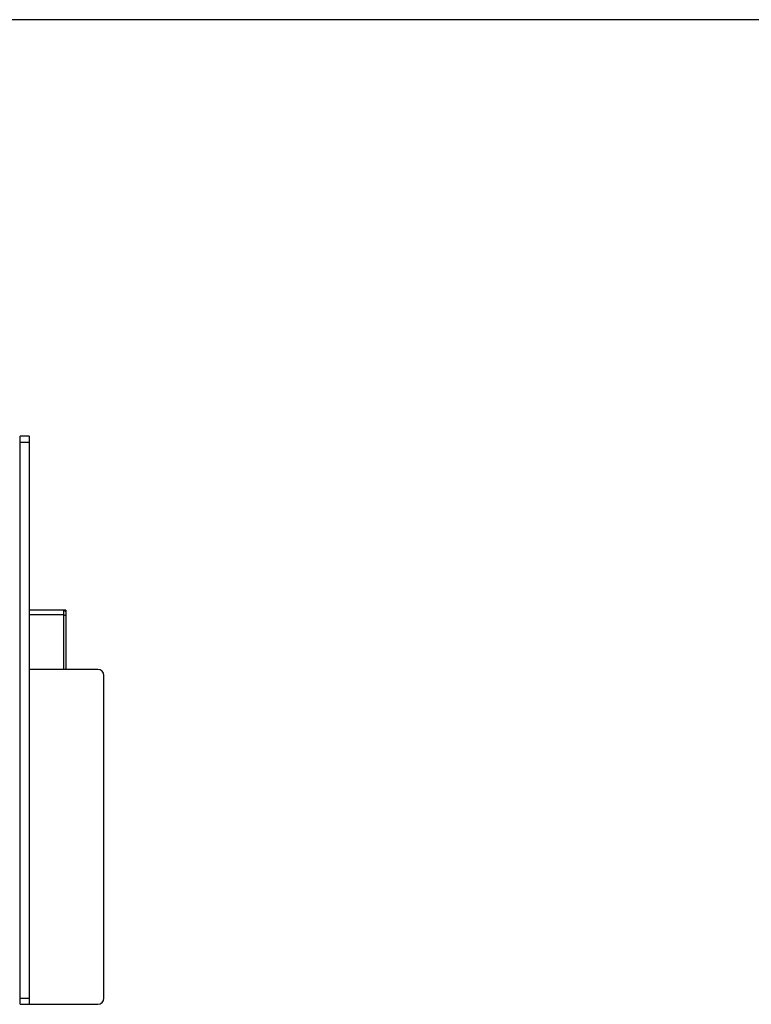
# Model space of a CAD drawing. Extents: x 2 to 2994, y 2 to 860.
# Drawn here: x 493 to 615, y 695 to 860 of the extents above; entities that cross this region are included whole.
import ezdxf

# ---------------------------------------------------------------- set-up
doc = ezdxf.new("R2010")
doc.units = 0
doc.header["$MEASUREMENT"] = 0
for name, color, linetype, lineweight in [('__', 250, 'Continuous', 25), ('A3WAKU', 4, 'Continuous', 25), ('D0210032-_', 250, 'Continuous', 25), ('D0210033-A', 250, 'Continuous', 25)]:
    doc.layers.add(name, color=color, linetype=linetype, lineweight=lineweight)

msp = doc.modelspace()

# ---------------------------------------------------------------- linework, layer by layer
at = {"layer": '__', "color": 0, "linetype": 'Continuous', "lineweight": 25}
for p, q in [((494.674, 790.434), (493.174, 790.434)), ((494.674, 790.434), (494.674, 695.434)), ((493.174, 789.434), (494.674, 789.434)), ((506.174, 751.434), (494.674, 751.434)), ((507.174, 696.434), (507.174, 750.434)), ((493.174, 696.434), (494.674, 696.434)), ((493.174, 695.434), (494.674, 695.434)), ((494.674, 695.434), (506.174, 695.434))]:
    msp.add_line(p, q, dxfattribs=at)
for centre, start, end in [((506.174, 750.434), 0, 90), ((506.174, 696.434), 270, 0)]:
    msp.add_arc(centre, 1, start, end, dxfattribs=at)
at = {"layer": 'A3WAKU'}
msp.add_line((1229.055, 860.075), (1.782, 860.075), dxfattribs=at)
at = {"layer": 'D0210032-_', "color": 0, "linetype": 'Continuous', "lineweight": 25}
for p, q in [((500.774, 761.334), (494.674, 761.334)), ((500.474, 751.434), (500.474, 761.334)), ((500.774, 761.034), (500.474, 761.334)), ((500.774, 761.334), (500.774, 751.434)), ((500.474, 760.534), (494.674, 760.534)), ((500.774, 760.41), (500.474, 760.534))]:
    msp.add_line(p, q, dxfattribs=at)
at = {"layer": 'D0210033-A', "color": 0, "linetype": 'Continuous', "lineweight": 25}
for p, q in [((493.174, 695.434), (493.174, 790.434)), ((493.174, 790.034), (493.167, 790.107)), ((493.174, 784.434), (493.174, 790.034))]:
    msp.add_line(p, q, dxfattribs=at)

doc.saveas('drawing.dxf')
